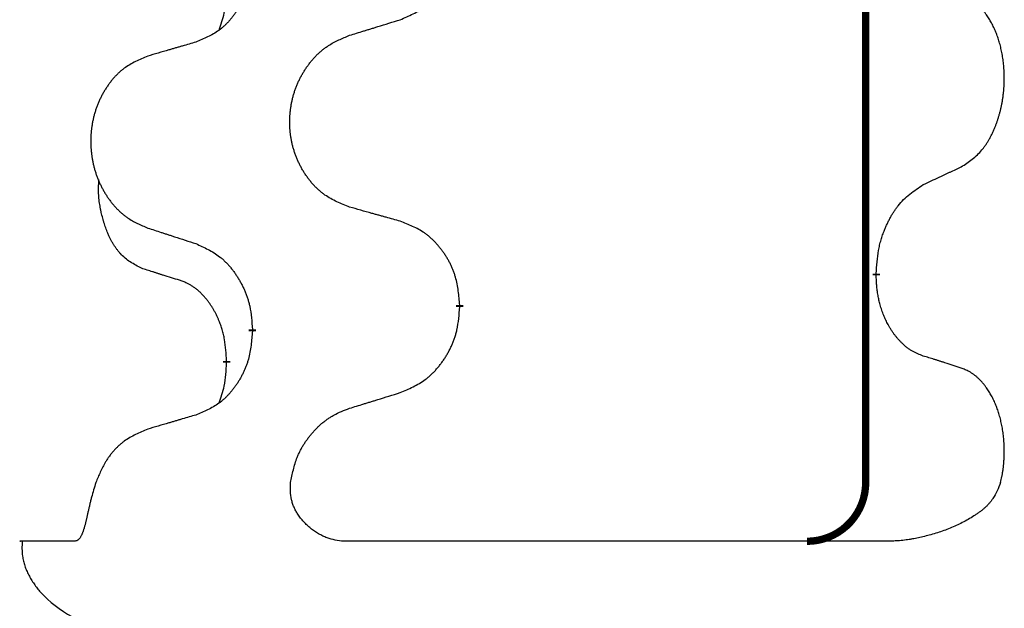
# Model space of a CAD drawing. Units: millimetres. Extents: x -195 to 595, y -216 to 120.
# Drawn here: x 39 to 43, y -36 to -33 of the extents above; entities that cross this region are included whole.
import ezdxf

# ---------------------------------------------------------------- set-up
doc = ezdxf.new("R2010")
doc.units = ezdxf.units.MM
doc.linetypes.add('SLD_Durchgehend', pattern=[0, 0, 0])
doc.layers.add('1', color=7, linetype='Continuous')

# ---------------------------------------------------------------- blocks, each defined once
blk = doc.blocks.new('588884928_F_0800_mm_Artikelnummer_588884931__5', base_point=(436.158, -6.8713))
at = {"color": 7, "linetype": 'SLD_Durchgehend', "const_width": 0.0625}
for points in [[(84.5226, 93.7545), (84.5226, -70.1455)], [(84.6127, -68.3656), (84.6127, -68.3806)], [(81.0635, -68.6345), (81.0635, -68.6495)], [(79.2966, -68.8565), (79.2966, -68.8415)], [(79.0765, -69.1105), (79.0765, -69.1255)]]:
    blk.add_lwpolyline(points, dxfattribs=at)
blk.add_lwpolyline([(84.0226, -70.6455, 0.414214), (84.5226, -70.1455, 0.414214)], format="xyb", dxfattribs=at)
at = {"color": 7, "linetype": 'SLD_Durchgehend'}
for points, knots in [([(80.5563, -66.2049), (80.5933, -66.189), (80.6672, -66.1573), (80.7464, -66.1118), (80.7944, -66.0742), (80.8178, -66.0538), (80.8401, -66.0322), (80.8615, -66.0094), (80.8822, -65.9853), (80.902, -65.9602), (80.9207, -65.9342), (80.9385, -65.9075), (80.9552, -65.8802), (80.9709, -65.8522), (80.9855, -65.8237), (80.999, -65.7945), (81.0112, -65.7647), (81.022, -65.7343), (81.0315, -65.7035), (81.045, -65.6504), (81.0563, -65.5739), (81.0611, -65.5077), (81.0635, -65.4745)], [0, 0, 0, 0, 0.1207225, 0.241445, 0.272411, 0.3033922, 0.334416, 0.3654362, 0.3974567, 0.4294779, 0.4614868, 0.4934965, 0.5255609, 0.5576245, 0.5896947, 0.6217645, 0.6540243, 0.6862868, 0.7185226, 0.7507482, 0.8503626, 0.9499769, 0.9499769, 0.9499769, 0.9499769]), ([(79.2966, -65.6815), (79.2933, -65.7216), (79.2867, -65.8018), (79.2712, -65.8913), (79.254, -65.9487), (79.2443, -65.9766), (79.2333, -66.0041), (79.2213, -66.0309), (79.2082, -66.0572), (79.1942, -66.0828), (79.1792, -66.1079), (79.1635, -66.1322), (79.147, -66.1559), (79.1297, -66.1788), (79.1116, -66.201), (79.0928, -66.2222), (79.0733, -66.2422), (79.0533, -66.2612), (79.0323, -66.2791), (78.9886, -66.3126), (78.9162, -66.3533), (78.8483, -66.3813), (78.8144, -66.3953)], [0, 0, 0, 0, 0.1207923, 0.2415845, 0.2711145, 0.3006544, 0.3302167, 0.3597763, 0.388964, 0.418152, 0.4473341, 0.4765167, 0.5051788, 0.5338402, 0.5625129, 0.591185, 0.618755, 0.6463281, 0.6738633, 0.7013854, 0.8115011, 0.9216168, 0.9216168, 0.9216168, 0.9216168]), ([(79.0128, -66.2929), (79.0214, -66.2692), (79.0385, -66.2218), (79.0606, -66.141), (79.0713, -66.0498), (79.0748, -65.9836), (79.0765, -65.9505)], [0, 0, 0, 0, 0.0756193, 0.1512387, 0.250723, 0.3502073, 0.3502073, 0.3502073, 0.3502073]), ([(85.3366, -67.4576), (85.3686, -67.4368), (85.4328, -67.3951), (85.4952, -67.3361), (85.5297, -67.2927), (85.5448, -67.2717), (85.559, -67.25), (85.5729, -67.2269), (85.5865, -67.2023), (85.5997, -67.1765), (85.6119, -67.1501), (85.623, -67.1245), (85.6328, -67.0995), (85.6417, -67.0754), (85.6499, -67.051), (85.6577, -67.0259), (85.6651, -67.0001), (85.6719, -66.9736), (85.678, -66.9469), (85.6835, -66.9194), (85.6885, -66.8914), (85.6928, -66.8626), (85.6964, -66.8338), (85.6993, -66.8046), (85.7015, -66.7752), (85.703, -66.7454), (85.7037, -66.7156), (85.7037, -66.6872), (85.703, -66.6601), (85.7018, -66.6344), (85.7, -66.6087), (85.6977, -66.5833), (85.6948, -66.5581), (85.6914, -66.5333), (85.6875, -66.5085), (85.683, -66.4845), (85.6782, -66.4612), (85.673, -66.4387), (85.6672, -66.4162), (85.6611, -66.3944), (85.6545, -66.3732), (85.6476, -66.3526), (85.6403, -66.3321), (85.6323, -66.3117), (85.6238, -66.2915), (85.6147, -66.2714), (85.605, -66.2515), (85.595, -66.2325), (85.5847, -66.2143), (85.5742, -66.1969), (85.5632, -66.1798), (85.5505, -66.1613), (85.5356, -66.1414), (85.5185, -66.1205), (85.5003, -66.1005), (85.4817, -66.0822), (85.4631, -66.0657), (85.4443, -66.051), (85.4248, -66.0374), (85.4005, -66.023), (85.371, -66.0089), (85.348, -65.9997), (85.3366, -65.9952)], [0, 0, 0, 0, 0.114626, 0.229253, 0.255136, 0.281028, 0.306957, 0.332884, 0.361934, 0.390985, 0.420018, 0.449052, 0.474762, 0.500472, 0.526183, 0.551894, 0.5793, 0.606707, 0.634112, 0.661518, 0.690573, 0.719628, 0.748686, 0.777743, 0.807529, 0.837316, 0.867099, 0.896882, 0.922639, 0.948395, 0.974152, 0.999908, 1.024987, 1.050066, 1.075144, 1.100222, 1.123355, 1.146488, 1.16962, 1.192753, 1.214494, 1.236235, 1.257976, 1.279718, 1.301816, 1.323914, 1.34601, 1.368106, 1.38839, 1.408673, 1.42896, 1.449249, 1.476285, 1.503323, 1.530378, 1.557432, 1.581269, 1.605108, 1.628896, 1.652672, 1.68974, 1.726808, 1.726808, 1.726808, 1.726808]), ([(80.125, -66.3378), (80.145, -66.3317), (80.185, -66.3194), (80.2299, -66.3055), (80.2599, -66.2963), (80.2749, -66.2917), (80.2899, -66.2871), (80.3049, -66.2824), (80.3199, -66.2778), (80.3349, -66.2732), (80.3498, -66.2686), (80.3917, -66.2557), (80.4606, -66.2344), (80.5244, -66.2148), (80.5563, -66.2049)], [0, 0, 0, 0, 0.062728, 0.1254559, 0.141138, 0.1568202, 0.1725023, 0.1881844, 0.2038666, 0.2195488, 0.235231, 0.2509132, 0.3511056, 0.4512981, 0.4512981, 0.4512981, 0.4512981]), ([(80.125, -67.8002), (80.0888, -67.7858), (80.0163, -67.757), (79.9383, -67.7148), (79.8908, -67.6796), (79.8676, -67.6603), (79.8455, -67.64), (79.8241, -67.6183), (79.8035, -67.5955), (79.7838, -67.5715), (79.7651, -67.5468), (79.7475, -67.5213), (79.7309, -67.4952), (79.7153, -67.4685), (79.7009, -67.4412), (79.6874, -67.4133), (79.675, -67.3848), (79.6637, -67.3556), (79.6535, -67.3261), (79.6445, -67.2962), (79.6368, -67.2661), (79.6302, -67.2358), (79.6248, -67.2052), (79.6205, -67.1744), (79.6174, -67.1434), (79.6154, -67.1123), (79.6146, -67.0811), (79.615, -67.0499), (79.6165, -67.0188), (79.6192, -66.9879), (79.6231, -66.9571), (79.6281, -66.9265), (79.6341, -66.8962), (79.6413, -66.8662), (79.6496, -66.8366), (79.6591, -66.8072), (79.6696, -66.7783), (79.6812, -66.7499), (79.694, -66.7219), (79.7077, -66.6945), (79.7224, -66.6678), (79.738, -66.6417), (79.7546, -66.6163), (79.7721, -66.5915), (79.7907, -66.5673), (79.8102, -66.5437), (79.8307, -66.5211), (79.8519, -66.4995), (79.8739, -66.479), (79.8966, -66.4597), (79.9202, -66.4416), (79.964, -66.4115), (80.0323, -66.3757), (80.0941, -66.3505), (80.125, -66.3378)], [0, 0, 0, 0, 0.117086, 0.234172, 0.26425, 0.294342, 0.324476, 0.354607, 0.385625, 0.416644, 0.447649, 0.478654, 0.509524, 0.540393, 0.571263, 0.602133, 0.633372, 0.664611, 0.695847, 0.727084, 0.758108, 0.789132, 0.820159, 0.851185, 0.8824, 0.913614, 0.944827, 0.97604, 1.007095, 1.038151, 1.069208, 1.100265, 1.131069, 1.161872, 1.192674, 1.223475, 1.254222, 1.284969, 1.315717, 1.346465, 1.376816, 1.407167, 1.437517, 1.467868, 1.498416, 1.528964, 1.559522, 1.59008, 1.619832, 1.649585, 1.679305, 1.709013, 1.809224, 1.909434, 1.909434, 1.909434, 1.909434]), ([(78.8144, -66.3953), (78.7953, -66.4009), (78.757, -66.4121), (78.714, -66.4247), (78.6853, -66.4331), (78.671, -66.4373), (78.6566, -66.4415), (78.6423, -66.4457), (78.6279, -66.4499), (78.6136, -66.4542), (78.5993, -66.4584), (78.5596, -66.47), (78.4946, -66.4892), (78.4344, -66.5069), (78.4043, -66.5158)], [0, 0, 0, 0, 0.0597754, 0.1195507, 0.1344951, 0.1494396, 0.164384, 0.1793284, 0.1942733, 0.2092182, 0.2241631, 0.239108, 0.3332541, 0.4274002, 0.4274002, 0.4274002, 0.4274002]), ([(78.4043, -66.5158), (78.3697, -66.5302), (78.3006, -66.5592), (78.2265, -66.6015), (78.1815, -66.6365), (78.1594, -66.6558), (78.1384, -66.6762), (78.1181, -66.6978), (78.0985, -66.7206), (78.0797, -66.7446), (78.062, -66.7693), (78.0453, -66.7948), (78.0295, -66.8209), (78.0147, -66.8476), (78.001, -66.8749), (77.9882, -66.9028), (77.9764, -66.9313), (77.9656, -66.9605), (77.956, -66.99), (77.9474, -67.0198), (77.9401, -67.0499), (77.9338, -67.0803), (77.9286, -67.1108), (77.9246, -67.1416), (77.9216, -67.1726), (77.9198, -67.2038), (77.919, -67.235), (77.9194, -67.2661), (77.9208, -67.2972), (77.9234, -67.3281), (77.927, -67.3589), (77.9318, -67.3895), (77.9375, -67.4198), (77.9444, -67.4497), (77.9523, -67.4794), (77.9612, -67.5087), (77.9713, -67.5376), (77.9823, -67.5661), (77.9944, -67.5941), (78.0075, -67.6215), (78.0214, -67.6482), (78.0362, -67.6742), (78.052, -67.6996), (78.0687, -67.7245), (78.0863, -67.7487), (78.1049, -67.7722), (78.1244, -67.7949), (78.1446, -67.8165), (78.1654, -67.837), (78.187, -67.8562), (78.2094, -67.8743), (78.251, -67.9044), (78.3159, -67.9402), (78.3748, -67.9655), (78.4043, -67.9782)], [0, 0, 0, 0, 0.112481, 0.224961, 0.254205, 0.283463, 0.312765, 0.342064, 0.372505, 0.402946, 0.433372, 0.463798, 0.494314, 0.52483, 0.555347, 0.585864, 0.616922, 0.647981, 0.679038, 0.710095, 0.741061, 0.772027, 0.802995, 0.833963, 0.865172, 0.896381, 0.927588, 0.958795, 0.989832, 1.020868, 1.051906, 1.082944, 1.113652, 1.144359, 1.175065, 1.20577, 1.236283, 1.266796, 1.29731, 1.327824, 1.357761, 1.387698, 1.417635, 1.447572, 1.477483, 1.507394, 1.537316, 1.567238, 1.596112, 1.624989, 1.653829, 1.682658, 1.778901, 1.875145, 1.875145, 1.875145, 1.875145]), ([(85.0135, -67.6088), (85.0362, -67.5982), (85.0817, -67.577), (85.1311, -67.554), (85.1616, -67.5398), (85.1733, -67.5343), (85.185, -67.5289), (85.1966, -67.5234), (85.2083, -67.5179), (85.22, -67.5125), (85.2316, -67.507), (85.2549, -67.496), (85.2899, -67.4796), (85.321, -67.4649), (85.3366, -67.4576)], [0, 0, 0, 0, 0.075268, 0.1505361, 0.163415, 0.176294, 0.1891729, 0.2020518, 0.2149361, 0.2278204, 0.2407047, 0.253589, 0.3051493, 0.3567097, 0.3567097, 0.3567097, 0.3567097]), ([(78.3526, -68.3209), (78.3198, -68.3041), (78.2541, -68.2705), (78.1907, -68.218), (78.1564, -68.1788), (78.1423, -68.1607), (78.129, -68.1421), (78.116, -68.1221), (78.1033, -68.1008), (78.0909, -68.0782), (78.0793, -68.0552), (78.0689, -68.0325), (78.0594, -68.0102), (78.0508, -67.9882), (78.0429, -67.966), (78.0352, -67.9431), (78.028, -67.9194), (78.0211, -67.8949), (78.0148, -67.8703), (78.0089, -67.8451), (78.0033, -67.8191), (77.9983, -67.7925), (77.994, -67.7658), (77.9904, -67.7387), (77.9876, -67.7114), (77.9858, -67.6838), (77.985, -67.6562), (77.9854, -67.6273), (77.9873, -67.5974), (77.9892, -67.5766), (77.9901, -67.5663)], [0, 0, 0, 0, 0.1104767, 0.2209534, 0.2438284, 0.2667114, 0.2896326, 0.3125527, 0.3382849, 0.3640175, 0.389731, 0.4154442, 0.4390192, 0.4625939, 0.4861716, 0.5097495, 0.5351329, 0.5605162, 0.5859001, 0.6112844, 0.6383739, 0.665463, 0.6925584, 0.7196538, 0.7472958, 0.7749392, 0.8025614, 0.830178, 0.8614107, 0.8926434, 0.8926434, 0.8926434, 0.8926434]), ([(84.6127, -68.3656), (84.6147, -68.3326), (84.6187, -68.2666), (84.6271, -68.1932), (84.6365, -68.1457), (84.6416, -68.1232), (84.6473, -68.1009), (84.6535, -68.0791), (84.6602, -68.0579), (84.6672, -68.0372), (84.6747, -68.0167), (84.6838, -67.9933), (84.6947, -67.9672), (84.7077, -67.9384), (84.7217, -67.9102), (84.736, -67.8833), (84.7507, -67.858), (84.7657, -67.8342), (84.7816, -67.811), (84.8213, -67.7587), (84.8957, -67.6857), (84.9742, -67.6344), (85.0135, -67.6088)], [0, 0, 0, 0, 0.0991279, 0.1982558, 0.2212992, 0.2443459, 0.2673984, 0.2904499, 0.3123028, 0.3341557, 0.3560082, 0.3778615, 0.4093786, 0.4408961, 0.4724293, 0.503962, 0.5321252, 0.5602895, 0.5884188, 0.6165402, 0.7571053, 0.8976704, 0.8976704, 0.8976704, 0.8976704]), ([(80.5563, -67.9207), (80.5362, -67.9151), (80.496, -67.9039), (80.4507, -67.8913), (80.4206, -67.8829), (80.4055, -67.8787), (80.3904, -67.8745), (80.3753, -67.8703), (80.3602, -67.8661), (80.3452, -67.8619), (80.3301, -67.8577), (80.2884, -67.846), (80.22, -67.8269), (80.1567, -67.8091), (80.125, -67.8002)], [0, 0, 0, 0, 0.0626283, 0.1252565, 0.140914, 0.1565714, 0.1722289, 0.1878864, 0.2035442, 0.219202, 0.2348598, 0.2505176, 0.3491531, 0.4477886, 0.4477886, 0.4477886, 0.4477886]), ([(81.0635, -68.6345), (81.06, -68.5944), (81.053, -68.5141), (81.0367, -68.4246), (81.0187, -68.3672), (81.0084, -68.3393), (80.9969, -68.3119), (80.9842, -68.285), (80.9705, -68.2588), (80.9557, -68.2331), (80.94, -68.2081), (80.9234, -68.1837), (80.906, -68.1601), (80.8879, -68.1371), (80.8688, -68.115), (80.849, -68.0938), (80.8286, -68.0737), (80.8075, -68.0548), (80.7854, -68.0369), (80.7393, -68.0032), (80.663, -67.9626), (80.5919, -67.9347), (80.5563, -67.9207)], [0, 0, 0, 0, 0.1209346, 0.2418691, 0.2715902, 0.3013222, 0.3310797, 0.3608342, 0.3904011, 0.4199685, 0.4495293, 0.4790908, 0.5083301, 0.5375686, 0.5668172, 0.5960652, 0.6244344, 0.6528069, 0.6811435, 0.7094671, 0.8241186, 0.93877, 0.93877, 0.93877, 0.93877]), ([(78.4043, -67.9782), (78.4233, -67.9843), (78.4613, -67.9966), (78.5041, -68.0105), (78.5326, -68.0197), (78.5468, -68.0243), (78.5611, -68.029), (78.5753, -68.0336), (78.5896, -68.0382), (78.6038, -68.0428), (78.6181, -68.0474), (78.6579, -68.0604), (78.7233, -68.0816), (78.784, -68.1013), (78.8144, -68.1111)], [0, 0, 0, 0, 0.0599168, 0.1198336, 0.1348129, 0.1497923, 0.1647716, 0.179751, 0.1947305, 0.2097099, 0.2246894, 0.2396689, 0.3353723, 0.4310757, 0.4310757, 0.4310757, 0.4310757]), ([(78.8144, -68.1111), (78.8497, -68.127), (78.9202, -68.1589), (78.9955, -68.2045), (79.0409, -68.2419), (79.0631, -68.2623), (79.0843, -68.2839), (79.1047, -68.3067), (79.1243, -68.3308), (79.1431, -68.356), (79.1609, -68.3819), (79.1778, -68.4086), (79.1937, -68.4359), (79.2087, -68.4639), (79.2225, -68.4924), (79.2353, -68.5216), (79.2469, -68.5514), (79.2572, -68.5818), (79.2662, -68.6126), (79.2791, -68.6657), (79.2898, -68.7422), (79.2943, -68.8084), (79.2966, -68.8415)], [0, 0, 0, 0, 0.1161018, 0.2322037, 0.2623496, 0.2925108, 0.3227169, 0.3529195, 0.3843764, 0.415834, 0.4472779, 0.4787225, 0.5104414, 0.5421594, 0.5738837, 0.6056077, 0.6377093, 0.6698134, 0.7018938, 0.7339652, 0.8335001, 0.9330351, 0.9330351, 0.9330351, 0.9330351]), ([(78.6757, -68.4231), (78.6526, -68.416), (78.6064, -68.4018), (78.5564, -68.3863), (78.5257, -68.3767), (78.5141, -68.373), (78.5026, -68.3694), (78.491, -68.3657), (78.4795, -68.362), (78.468, -68.3583), (78.4564, -68.3546), (78.4333, -68.3472), (78.3987, -68.3359), (78.368, -68.3259), (78.3526, -68.3209)], [0, 0, 0, 0, 0.072467, 0.1449339, 0.1570396, 0.1691453, 0.181251, 0.1933566, 0.2054742, 0.2175917, 0.2297093, 0.2418268, 0.2903502, 0.3388736, 0.3388736, 0.3388736, 0.3388736]), ([(79.0765, -69.1105), (79.0748, -69.0798), (79.0713, -69.0184), (79.0636, -68.9501), (79.0551, -68.9058), (79.0504, -68.8848), (79.045, -68.864), (79.0392, -68.8436), (79.033, -68.8239), (79.0264, -68.8047), (79.0194, -68.7857), (79.0111, -68.765), (79.0015, -68.7426), (78.9902, -68.7187), (78.9782, -68.6951), (78.9658, -68.6728), (78.9531, -68.6516), (78.9401, -68.6316), (78.9265, -68.612), (78.9108, -68.5912), (78.8929, -68.5693), (78.8723, -68.5467), (78.8506, -68.5252), (78.8286, -68.5058), (78.8064, -68.4885), (78.7841, -68.4731), (78.761, -68.4592), (78.7352, -68.446), (78.7066, -68.4342), (78.686, -68.4268), (78.6757, -68.4231)], [0, 0, 0, 0, 0.0921911, 0.1843821, 0.20591, 0.2274409, 0.2489766, 0.2705115, 0.2907895, 0.3110675, 0.3313472, 0.3516275, 0.3780441, 0.4044611, 0.4308749, 0.4572883, 0.4811357, 0.5049824, 0.5288358, 0.5526907, 0.5831984, 0.6137075, 0.6442319, 0.6747535, 0.7017613, 0.7287719, 0.7557302, 0.7826753, 0.8155538, 0.8484323, 0.8484323, 0.8484323, 0.8484323]), ([(85.0135, -69.068), (84.9979, -69.062), (84.9669, -69.0502), (84.9327, -69.0338), (84.9106, -69.0207), (84.8992, -69.0134), (84.888, -69.0056), (84.8769, -68.9973), (84.8657, -68.9886), (84.8546, -68.9793), (84.8438, -68.9697), (84.831, -68.9577), (84.8164, -68.9431), (84.8003, -68.9257), (84.7849, -68.9077), (84.7697, -68.8885), (84.7547, -68.8679), (84.74, -68.8461), (84.7262, -68.8237), (84.7141, -68.8021), (84.7033, -68.7814), (84.6938, -68.7618), (84.6848, -68.7419), (84.6762, -68.7212), (84.6679, -68.6997), (84.66, -68.6774), (84.6527, -68.6548), (84.6463, -68.6331), (84.6407, -68.6121), (84.6358, -68.592), (84.6314, -68.5718), (84.6274, -68.5512), (84.6239, -68.5302), (84.6208, -68.5089), (84.6183, -68.4875), (84.6157, -68.459), (84.6138, -68.4234), (84.6131, -68.3948), (84.6127, -68.3806)], [0, 0, 0, 0, 0.049883, 0.099766, 0.1133446, 0.1269258, 0.1405146, 0.1541029, 0.1685793, 0.1830557, 0.1975313, 0.2120076, 0.2356798, 0.2593535, 0.2830335, 0.3067132, 0.3330166, 0.3593211, 0.3856242, 0.4119266, 0.4337306, 0.455534, 0.4773354, 0.4991371, 0.5228108, 0.5464846, 0.5701588, 0.5938329, 0.6145253, 0.6352175, 0.6559101, 0.6766027, 0.698136, 0.7196696, 0.7411988, 0.7627266, 0.8055439, 0.8483613, 0.8483613, 0.8483613, 0.8483613]), ([(80.5563, -69.3799), (80.5933, -69.364), (80.6672, -69.3323), (80.7464, -69.2868), (80.7944, -69.2492), (80.8178, -69.2288), (80.8401, -69.2072), (80.8615, -69.1844), (80.8822, -69.1603), (80.902, -69.1352), (80.9207, -69.1092), (80.9385, -69.0825), (80.9552, -69.0552), (80.9709, -69.0272), (80.9855, -68.9987), (80.999, -68.9695), (81.0112, -68.9397), (81.022, -68.9093), (81.0315, -68.8785), (81.045, -68.8254), (81.0563, -68.7489), (81.0611, -68.6827), (81.0635, -68.6495)], [0, 0, 0, 0, 0.1207225, 0.241445, 0.272411, 0.3033922, 0.334416, 0.3654362, 0.3974567, 0.4294779, 0.4614868, 0.4934965, 0.5255609, 0.5576245, 0.5896947, 0.6217645, 0.6540243, 0.6862868, 0.7185226, 0.7507482, 0.8503626, 0.9499769, 0.9499769, 0.9499769, 0.9499769]), ([(79.2966, -68.8565), (79.2933, -68.8966), (79.2867, -68.9768), (79.2712, -69.0663), (79.254, -69.1237), (79.2443, -69.1516), (79.2333, -69.1791), (79.2213, -69.2059), (79.2082, -69.2322), (79.1942, -69.2578), (79.1792, -69.2829), (79.1635, -69.3072), (79.147, -69.3309), (79.1297, -69.3538), (79.1116, -69.376), (79.0928, -69.3972), (79.0733, -69.4172), (79.0533, -69.4362), (79.0323, -69.4541), (78.9886, -69.4876), (78.9162, -69.5283), (78.8483, -69.5563), (78.8144, -69.5703)], [0, 0, 0, 0, 0.1207923, 0.2415845, 0.2711145, 0.3006544, 0.3302167, 0.3597763, 0.388964, 0.418152, 0.4473341, 0.4765167, 0.5051788, 0.5338402, 0.5625129, 0.591185, 0.618755, 0.6463281, 0.6738633, 0.7013854, 0.8115011, 0.9216168, 0.9216168, 0.9216168, 0.9216168]), ([(79.0128, -69.4679), (79.0214, -69.4442), (79.0385, -69.3968), (79.0606, -69.316), (79.0713, -69.2248), (79.0748, -69.1586), (79.0765, -69.1255)], [0, 0, 0, 0, 0.0756193, 0.1512387, 0.250723, 0.3502073, 0.3502073, 0.3502073, 0.3502073]), ([(85.3366, -69.1702), (85.3135, -69.1626), (85.2675, -69.1476), (85.2175, -69.1315), (85.1867, -69.1217), (85.1752, -69.118), (85.1636, -69.1144), (85.1521, -69.1107), (85.1405, -69.1071), (85.129, -69.1035), (85.1174, -69.0999), (85.0944, -69.0927), (85.0597, -69.0821), (85.0289, -69.0727), (85.0135, -69.068)], [0, 0, 0, 0, 0.0726997, 0.1453994, 0.1575073, 0.1696152, 0.1817231, 0.193831, 0.205927, 0.2180229, 0.2301189, 0.2422149, 0.2905443, 0.3388737, 0.3388737, 0.3388737, 0.3388737]), ([(85.6725, -70.1455), (85.6744, -70.1371), (85.6781, -70.1203), (85.6836, -70.094), (85.6886, -70.0665), (85.693, -70.0378), (85.6965, -70.009), (85.6994, -69.9799), (85.7016, -69.9504), (85.703, -69.9205), (85.7037, -69.8907), (85.7037, -69.8622), (85.703, -69.8351), (85.7018, -69.8094), (85.7, -69.7836), (85.6977, -69.7582), (85.6948, -69.7331), (85.6914, -69.7082), (85.6875, -69.6835), (85.683, -69.6595), (85.6782, -69.6362), (85.673, -69.6137), (85.6672, -69.5913), (85.6611, -69.5694), (85.6545, -69.5482), (85.6477, -69.5276), (85.6403, -69.5071), (85.6323, -69.4867), (85.6238, -69.4665), (85.6147, -69.4464), (85.605, -69.4265), (85.595, -69.4075), (85.5847, -69.3893), (85.5742, -69.3719), (85.5632, -69.3548), (85.5505, -69.3363), (85.5356, -69.3164), (85.5185, -69.2955), (85.5003, -69.2755), (85.4817, -69.2572), (85.4631, -69.2407), (85.4443, -69.226), (85.4248, -69.2124), (85.4005, -69.198), (85.371, -69.1839), (85.348, -69.1747), (85.3366, -69.1702)], [0, 0, 0, 0, 0.025845, 0.051689, 0.080684, 0.10968, 0.138686, 0.167692, 0.197541, 0.22739, 0.257234, 0.287077, 0.312848, 0.338618, 0.364388, 0.390159, 0.415223, 0.440288, 0.465351, 0.490414, 0.513542, 0.536671, 0.5598, 0.582928, 0.604674, 0.626419, 0.648164, 0.66991, 0.692009, 0.714108, 0.736206, 0.758303, 0.778586, 0.798867, 0.819154, 0.839441, 0.866477, 0.893514, 0.920569, 0.947622, 0.971459, 0.995298, 1.019088, 1.042864, 1.079932, 1.117, 1.117, 1.117, 1.117]), ([(80.125, -69.5128), (80.145, -69.5067), (80.185, -69.4944), (80.2299, -69.4805), (80.2599, -69.4713), (80.2749, -69.4667), (80.2899, -69.4621), (80.3049, -69.4574), (80.3199, -69.4528), (80.3349, -69.4482), (80.3498, -69.4436), (80.3917, -69.4307), (80.4606, -69.4094), (80.5244, -69.3898), (80.5563, -69.3799)], [0, 0, 0, 0, 0.062728, 0.1254559, 0.141138, 0.1568202, 0.1725023, 0.1881844, 0.2038666, 0.2195488, 0.235231, 0.2509132, 0.3511056, 0.4512981, 0.4512981, 0.4512981, 0.4512981]), ([(79.6215, -70.1455), (79.629, -70.1093), (79.6441, -70.0367), (79.668, -69.9556), (79.6905, -69.9027), (79.7037, -69.8751), (79.7182, -69.8481), (79.7338, -69.8219), (79.7504, -69.7964), (79.768, -69.7716), (79.7865, -69.7476), (79.8059, -69.7243), (79.8262, -69.7016), (79.8474, -69.6797), (79.8695, -69.6587), (79.8922, -69.6388), (79.9156, -69.6201), (79.9396, -69.6026), (79.9643, -69.5864), (80.0026, -69.564), (80.0562, -69.5391), (80.1021, -69.5216), (80.125, -69.5128)], [0, 0, 0, 0, 0.1111085, 0.2222169, 0.2528146, 0.2834222, 0.3140536, 0.3446823, 0.3750152, 0.4053486, 0.4356769, 0.4660059, 0.4964735, 0.5269404, 0.5574148, 0.5878887, 0.6175336, 0.6471809, 0.6767975, 0.7064044, 0.7800685, 0.8537325, 0.8537325, 0.8537325, 0.8537325]), ([(78.8144, -69.5703), (78.7953, -69.5759), (78.757, -69.5871), (78.714, -69.5997), (78.6853, -69.6081), (78.671, -69.6123), (78.6566, -69.6165), (78.6423, -69.6207), (78.6279, -69.6249), (78.6136, -69.6292), (78.5993, -69.6334), (78.5596, -69.645), (78.4946, -69.6642), (78.4344, -69.6819), (78.4043, -69.6908)], [0, 0, 0, 0, 0.0597754, 0.1195507, 0.1344951, 0.1494396, 0.164384, 0.1793284, 0.1942733, 0.2092182, 0.2241631, 0.239108, 0.3332541, 0.4274002, 0.4274002, 0.4274002, 0.4274002]), ([(78.4043, -69.6908), (78.3698, -69.7053), (78.3007, -69.7344), (78.2266, -69.7767), (78.1813, -69.8114), (78.159, -69.8306), (78.1378, -69.8509), (78.1173, -69.8724), (78.0977, -69.8952), (78.079, -69.9192), (78.0615, -69.9441), (78.0333, -69.9886), (77.9996, -70.0557), (77.9747, -70.1156), (77.9623, -70.1455)], [0, 0, 0, 0, 0.1124681, 0.2249363, 0.2542779, 0.2836323, 0.3130305, 0.3424254, 0.3728294, 0.4032361, 0.4336094, 0.4639749, 0.5611966, 0.6584183, 0.6584183, 0.6584183, 0.6584183]), ([(77.9623, -70.1455), (77.956, -70.1662), (77.9434, -70.2075), (77.9301, -70.2541), (77.922, -70.2853), (77.9181, -70.3006), (77.9143, -70.316), (77.9107, -70.3312), (77.9073, -70.3462), (77.9039, -70.3609), (77.9006, -70.3756), (77.8973, -70.3899), (77.8942, -70.4039), (77.8912, -70.4174), (77.8881, -70.4309), (77.8852, -70.4439), (77.8822, -70.4565), (77.8794, -70.4686), (77.8765, -70.4807), (77.8735, -70.4928), (77.8704, -70.5048), (77.8672, -70.5169), (77.8638, -70.5289), (77.8604, -70.5402), (77.857, -70.5508), (77.8537, -70.5608), (77.8501, -70.5707), (77.8463, -70.5803), (77.8423, -70.5896), (77.838, -70.5986), (77.8332, -70.6074), (77.8283, -70.6152), (77.8233, -70.622), (77.8182, -70.6278), (77.8126, -70.633), (77.8045, -70.6386), (77.793, -70.643), (77.7836, -70.6447), (77.7789, -70.6455)], [0, 0, 0, 0, 0.064813, 0.129626, 0.145475, 0.1613243, 0.1771743, 0.1930241, 0.2081261, 0.223228, 0.2383296, 0.2534312, 0.2672752, 0.2811191, 0.2949633, 0.3088076, 0.3212556, 0.3337035, 0.3461508, 0.3585981, 0.3710449, 0.3834916, 0.3959422, 0.4083929, 0.4189179, 0.4294426, 0.439956, 0.4504702, 0.4604173, 0.4703637, 0.4803746, 0.4903842, 0.4980974, 0.5058165, 0.5134206, 0.5209961, 0.5353238, 0.5496515, 0.5496515, 0.5496515, 0.5496515]), ([(80.0738, -70.6455), (80.0499, -70.6424), (80.0022, -70.6361), (79.9488, -70.6224), (79.9142, -70.6088), (79.8962, -70.6007), (79.8785, -70.5918), (79.861, -70.582), (79.8434, -70.5713), (79.8261, -70.5597), (79.8091, -70.5475), (79.7929, -70.5348), (79.7772, -70.5217), (79.7623, -70.5081), (79.7478, -70.4941), (79.7338, -70.4793), (79.7203, -70.4639), (79.7073, -70.4479), (79.6951, -70.4313), (79.6842, -70.4153), (79.6746, -70.3999), (79.6663, -70.3853), (79.6585, -70.3704), (79.6513, -70.3552), (79.6448, -70.3396), (79.639, -70.3237), (79.634, -70.3075), (79.6254, -70.273), (79.6202, -70.2185), (79.621, -70.1698), (79.6215, -70.1455)], [0, 0, 0, 0, 0.0722741, 0.1445481, 0.1642745, 0.1840077, 0.2037662, 0.2235234, 0.2444021, 0.2652808, 0.2861499, 0.3070192, 0.3271919, 0.3473643, 0.3675373, 0.3877103, 0.40834, 0.4289699, 0.4495983, 0.4702262, 0.4870288, 0.5038309, 0.5206382, 0.5374452, 0.5543699, 0.5712969, 0.5882026, 0.6050992, 0.6781396, 0.7511799, 0.7511799, 0.7511799, 0.7511799]), ([(85.6725, -70.1455), (85.663, -70.1688), (85.6439, -70.2153), (85.6164, -70.2684), (85.5908, -70.3039), (85.573, -70.3252), (85.5537, -70.3454), (85.5334, -70.3644), (85.5121, -70.3822), (85.4902, -70.3989), (85.4676, -70.4148), (85.4363, -70.4354), (85.3959, -70.4598), (85.3458, -70.4869), (85.2945, -70.5117), (85.2419, -70.5343), (85.1883, -70.5546), (85.1339, -70.5729), (85.0787, -70.5893), (85.0333, -70.6013), (84.9977, -70.6098), (84.9722, -70.6156), (84.9467, -70.6209), (84.9206, -70.6259), (84.8939, -70.6303), (84.8667, -70.6343), (84.8394, -70.6376), (84.8044, -70.6409), (84.7619, -70.6435), (84.7285, -70.6448), (84.7117, -70.6455)], [0, 0, 0, 0, 0.075416, 0.150832, 0.178631, 0.206453, 0.234336, 0.262212, 0.289836, 0.317461, 0.345078, 0.372697, 0.429664, 0.486637, 0.543619, 0.600598, 0.658069, 0.715542, 0.773015, 0.830487, 0.856611, 0.882733, 0.908849, 0.934965, 0.962466, 0.989969, 1.017469, 1.044967, 1.095154, 1.145341, 1.145341, 1.145341, 1.145341]), ([(77.7789, -70.6455), (77.7597, -70.6455), (77.7212, -70.6455), (77.678, -70.6455), (77.6495, -70.6455), (77.6357, -70.6455), (77.6218, -70.6455), (77.6082, -70.6455), (77.5948, -70.6455), (77.5816, -70.6455), (77.5685, -70.6455), (77.5556, -70.6455), (77.5431, -70.6455), (77.5309, -70.6455), (77.5186, -70.6455), (77.5068, -70.6455), (77.4954, -70.6455), (77.4843, -70.6455), (77.4732, -70.6455), (77.4627, -70.6455), (77.4527, -70.6455), (77.4433, -70.6455), (77.4338, -70.6455), (77.4248, -70.6455), (77.4163, -70.6455), (77.4082, -70.6455), (77.4, -70.6455), (77.3924, -70.6455), (77.3851, -70.6455), (77.3784, -70.6455), (77.3717, -70.6455), (77.3654, -70.6455), (77.3597, -70.6455), (77.3544, -70.6455), (77.349, -70.6455), (77.344, -70.6455), (77.3394, -70.6455), (77.3354, -70.6455), (77.3315, -70.6455), (77.3284, -70.6455), (77.3258, -70.6455), (77.3234, -70.6455), (77.3207, -70.6455), (77.3183, -70.6455), (77.3164, -70.6455), (77.315, -70.6455), (77.3143, -70.6455), (77.3135, -70.6455), (77.3141, -70.6455), (77.3144, -70.6455), (77.3149, -70.6455), (77.316, -70.6455), (77.3176, -70.6455), (77.319, -70.6455), (77.3197, -70.6455)], [0, 0, 0, 0, 0.0577624, 0.1155247, 0.1293825, 0.1432403, 0.157098, 0.1709557, 0.1841139, 0.1972721, 0.2104306, 0.223589, 0.2358152, 0.2480414, 0.2602668, 0.2724921, 0.2835509, 0.2946096, 0.305671, 0.3167325, 0.3261936, 0.3356547, 0.3451078, 0.3545609, 0.3626583, 0.3707557, 0.3788772, 0.3869986, 0.3937723, 0.4005462, 0.4072518, 0.4139571, 0.4192128, 0.4244695, 0.4299106, 0.4353479, 0.4394972, 0.4436562, 0.4473843, 0.4510827, 0.4531187, 0.4552056, 0.4582846, 0.461073, 0.4623736, 0.4641642, 0.4649224, 0.4652303, 0.4654957, 0.4659463, 0.4665153, 0.4669944, 0.4691307, 0.4712654, 0.4712654, 0.4712654, 0.4712654]), ([(77.3341, -70.6457), (77.3336, -70.6668), (77.3326, -70.7089), (77.3357, -70.7652), (77.345, -70.8137), (77.3568, -70.8546), (77.3721, -70.8943), (77.3906, -70.9333), (77.4119, -70.9714), (77.4359, -71.0084), (77.4622, -71.0438), (77.5542, -71.1533), (77.7545, -71.2982), (77.9624, -71.3896), (78.0663, -71.4354)], [0, 0, 0, 0, 0.063168, 0.126336, 0.168695, 0.211104, 0.253728, 0.296341, 0.340478, 0.384625, 0.428631, 0.472605, 0.813437, 1.15427, 1.15427, 1.15427, 1.15427]), ([(84.7117, -70.6455), (84.5264, -70.6455), (84.1558, -70.6455), (83.7638, -70.6455), (83.5356, -70.6455), (83.4714, -70.6455), (83.4071, -70.6455), (83.3432, -70.6455), (83.2795, -70.6455), (83.2161, -70.6455), (83.1527, -70.6455), (83.0899, -70.6455), (83.0276, -70.6455), (82.9658, -70.6455), (82.9041, -70.6455), (82.8426, -70.6455), (82.7813, -70.6455), (82.7203, -70.6455), (82.6593, -70.6455), (82.5624, -70.6455), (82.4294, -70.6455), (82.2605, -70.6455), (82.0916, -70.6455), (81.9258, -70.6455), (81.763, -70.6455), (81.6033, -70.6455), (81.4436, -70.6455), (81.1355, -70.6455), (80.6789, -70.6455), (80.2755, -70.6455), (80.0738, -70.6455)], [0, 0, 0, 0, 0.555941, 1.111882, 1.176129, 1.240376, 1.304624, 1.368871, 1.432259, 1.495648, 1.559036, 1.622425, 1.684176, 1.745928, 1.807679, 1.869431, 1.930423, 1.991416, 2.052408, 2.113401, 2.282308, 2.451215, 2.620122, 2.789029, 2.948731, 3.108432, 3.268134, 3.427836, 4.032871, 4.637907, 4.637907, 4.637907, 4.637907])]:
    blk.add_open_spline(points, degree=3, knots=knots, dxfattribs=at)
blk = doc.blocks.new('588884928_F_0800_mm_Artikelnummer_588884931__6', base_point=(436.158, -6.8713))
blk.add_blockref('588884928_F_0800_mm_Artikelnummer_588884931__5', (436.158, -6.8713))
blk = doc.blocks.new('Bgr_HL50F_0__7', base_point=(436.158, -6.8713))
blk.add_blockref('588884928_F_0800_mm_Artikelnummer_588884931__6', (436.158, -6.8713))
blk = doc.blocks.new('Vordans1', base_point=(436.158, -6.8713))
blk.add_blockref('Bgr_HL50F_0__7', (436.158, -6.8713))
blk = doc.blocks.new('1__8', base_point=(436.158, -6.8713))
blk.add_blockref('Vordans1', (436.158, -6.8713))
blk = doc.blocks.new('HL50F-vorderans', base_point=(436.158, -6.8713))
at = {"layer": '1'}
blk.add_blockref('1__8', (436.158, -6.8713), dxfattribs=at)
blk = doc.blocks.new('TOP__9', base_point=(350.908, -149.686))
blk.add_blockref('HL50F-vorderans', (436.158, -6.8713))
blk = doc.blocks.new('TOP__10', base_point=(400.2139, -99.8958))
blk.add_blockref('TOP__9', (350.908, -149.686))

msp = doc.modelspace()

# ---------------------------------------------------------------- block references
at = {"xscale": 0.5, "yscale": 0.5, "zscale": 0.5}
msp.add_blockref('TOP__10', (200.1069, -49.9479), dxfattribs=at)

doc.saveas('drawing.dxf')
